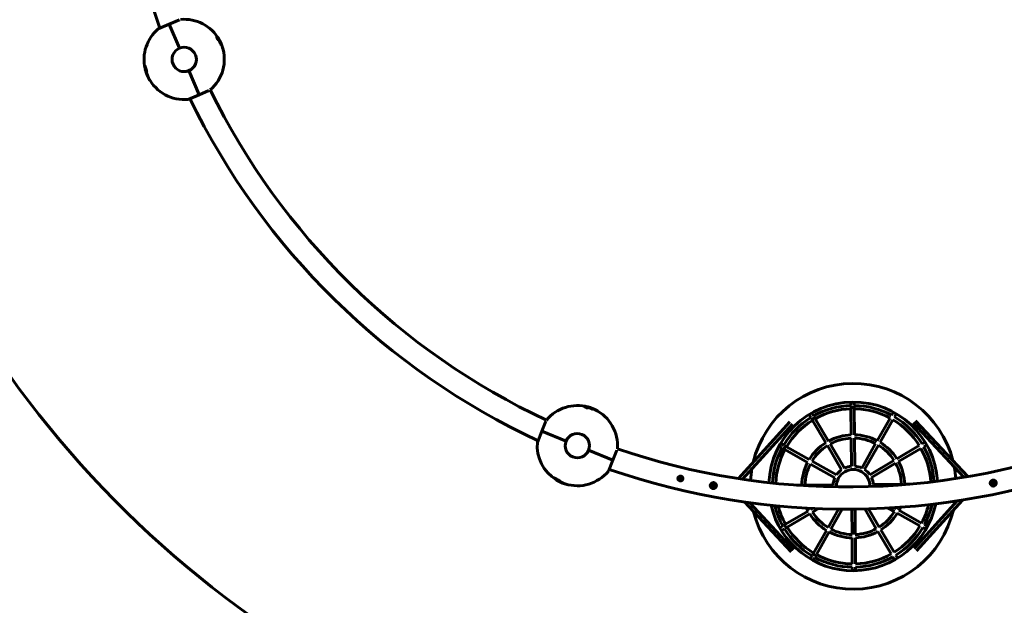
# Model space of a CAD drawing. Units: millimetres. Extents: x -7075 to 7075, y -7075 to 7075.
# Drawn here: x -4021 to 764, y -4021 to -1174 of the extents above; entities that cross this region are included whole.
import ezdxf

# ---------------------------------------------------------------- set-up
doc = ezdxf.new("R2010")
doc.units = ezdxf.units.MM
doc.linetypes.add('K5LT_BASIC', pattern=[0])

msp = doc.modelspace()

# ---------------------------------------------------------------- linework, layer by layer
at = {"color": 150, "linetype": 'K5LT_BASIC', "lineweight": 60, "true_color": 0x0080ff}
for p, q in [((-3294.5, -1196.2), (-3347.9, -1218.8)), ((-3245.4, -1175.3), (-3294.5, -1196.2)), ((-3244.8, -1313.2), (-3294.5, -1196.2)), ((-3294.5, -1196.2), (-3244.8, -1313.2)), ((-3063.7, -1258.2), (-3064.2, -1258.3)), ((-3063, -1256), (-3063.5, -1256.2)), ((-3062.4, -1261.1), (-3062.9, -1261.4)), ((-3060.3, -1265.9), (-3060.8, -1266.1)), ((-3060.2, -1267.5), (-3060.7, -1267.7)), ((-3060.3, -1259.1), (-3060.4, -1259.1)), ((-3058.7, -1265.1), (-3059.2, -1265.3)), ((-3054, -1274.3), (-3054.5, -1274.5)), ((-3051.6, -1271.8), (-3052.1, -1272)), ((-3050.6, -1274.7), (-3050.8, -1274.8)), ((-3048.9, -1276.5), (-3049.4, -1276.7)), ((-3046.9, -1280.2), (-3047.4, -1280.4)), ((-3044.7, -1291.4), (-3045.2, -1291.7)), ((-3044, -1286.3), (-3044, -1286.3)), ((-3042.1, -1295.7), (-3042.6, -1295.9)), ((-3040.8, -1293.8), (-3041.2, -1294)), ((-3036.7, -1304.7), (-3037.1, -1304.9)), ((-3036.7, -1304.7), (-3036.7, -1304.7)), ((-3034, -1313.7), (-3034.3, -1313.9)), ((-3033.6, -1315.4), (-3033.9, -1315.5)), ((-3412.6, -1398.6), (-3412.1, -1398.4)), ((-3412, -1412.5), (-3411.6, -1412.3)), ((-3411.4, -1405.5), (-3410.9, -1405.3)), ((-3411.2, -1407.5), (-3410.8, -1407.3)), ((-3410.2, -1405.5), (-3409.7, -1405.3)), ((-3408.9, -1408.5), (-3408.4, -1408.3)), ((-3408.7, -1413.9), (-3408.2, -1413.7)), ((-3407.1, -1427), (-3406.7, -1426.7)), ((-3405.6, -1420.1), (-3405.2, -1419.9)), ((-3405.3, -1423.6), (-3404.8, -1423.4)), ((-3405.3, -1424), (-3404.8, -1423.8)), ((-3404.6, -1429.3), (-3404.1, -1429.2)), ((-3149, -1538.9), (-3198.7, -1421.9)), ((-3198.7, -1421.9), (-3149, -1538.9)), ((-3403.5, -1439.5), (-3403.5, -1439.5)), ((-3403, -1437.8), (-3402.6, -1437.6)), ((-3402.3, -1442.4), (-3402.3, -1442.4)), ((-3401.7, -1444), (-3401.6, -1444)), ((-3401.7, -1444), (-3401.7, -1444)), ((-3400.9, -1444), (-3400.5, -1443.8)), ((-3400.7, -1446.2), (-3400.6, -1446.1)), ((-3398.5, -1450.6), (-3398, -1450.5)), ((-3395.3, -1457.7), (-3394.8, -1457.5)), ((-3394.9, -1458.3), (-3394.5, -1458.1)), ((-3393.5, -1461), (-3393, -1460.8)), ((-3389.2, -1468), (-3388.9, -1468)), ((-3149, -1538.9), (-3101.8, -1518.9)), ((-3202.4, -1561.6), (-3149, -1538.9)), ((-1277.7, -3054), (-1278, -3054.4)), ((-1276.7, -3056), (-1276.9, -3056.5)), ((-1273.7, -3057.2), (-1273.9, -3057.7)), ((-1273.7, -3054.3), (-1273.7, -3054.4)), ((-1268.8, -3059.1), (-1269, -3059.6)), ((-1268.3, -3057.4), (-1268.5, -3057.8)), ((-1267.7, -3060.2), (-1267.9, -3060.7)), ((-1258.5, -3057.1), (-1258.8, -3057.6)), ((-1258.5, -3060.6), (-1258.6, -3061)), ((-1255.8, -3058.5), (-1255.8, -3058.6)), ((-1253.3, -3058.6), (-1253.5, -3059)), ((-1249.3, -3059.7), (-1249.5, -3060.2)), ((-1242.9, -3061.9), (-1242.9, -3062)), ((18.4, -3050), (18.2, -3033)), ((34.4, -3049.9), (34.2, -3032.9)), ((-1239.8, -3066.1), (-1239.9, -3066.6)), ((-1235.3, -3065), (-1235.5, -3065.5)), ((-1234.9, -3067.3), (-1235.1, -3067.8)), ((-1224.7, -3069.8), (-1224.9, -3070.3)), ((-1224.7, -3069.8), (-1224.7, -3069.8)), ((-1216.4, -3074.3), (-1216.5, -3074.6)), ((-1215, -3075.2), (-1215.1, -3075.4)), ((-176.5, -3108.4), (-185.1, -3093.7)), ((-162.7, -3100.2), (-171.4, -3085.6)), ((19.6, -3192.6), (18.5, -3066)), ((35.6, -3192.4), (34.5, -3065.9)), ((216.3, -3097), (224.7, -3082.2)), ((230.2, -3104.8), (238.6, -3090)), ((-1463.8, -3126), (-1483.7, -3175.4)), ((-278.1, -3129.2), (-527.9, -3405.3)), ((-266.2, -3139.9), (-508.9, -3408.2)), ((-104.2, -3231.2), (-168.4, -3122.2)), ((-90.4, -3223.1), (-154.6, -3114)), ((146.1, -3221), (208.4, -3110.9)), ((160, -3228.9), (222.4, -3118.8)), ((320.4, -3134.8), (567.8, -3398.9)), ((332.1, -3123.9), (586.7, -3395.7)), ((-1483.7, -3175.4), (-1505.5, -3229.2)), ((-1365.8, -3223), (-1483.7, -3175.4)), ((-1483.7, -3175.4), (-1365.8, -3223)), ((-316.1, -3256.3), (-330.9, -3248)), ((-308.3, -3242.4), (-323.1, -3234)), ((-184.2, -3312.6), (-294.3, -3250.3)), ((-26.8, -3362.6), (-96.1, -3245)), ((-13, -3354.5), (-82.3, -3236.9)), ((20.9, -3345.1), (19.7, -3208.6)), ((36.9, -3344.9), (35.7, -3208.4)), ((71, -3353.8), (138.2, -3235)), ((84.9, -3361.6), (152.2, -3242.8)), ((241.4, -3308.9), (350.5, -3244.7)), ((364.3, -3236.6), (378.9, -3228)), ((372.4, -3250.4), (387, -3241.7)), ((-1138.5, -3314.9), (-1256.4, -3267.2)), ((-1256.4, -3267.2), (-1138.5, -3314.9)), ((-1138.5, -3314.9), (-1119.3, -3267.3)), ((-192.1, -3326.5), (-302.2, -3264.2)), ((249.6, -3322.7), (358.6, -3258.5)), ((-1160.2, -3368.7), (-1138.5, -3314.9)), ((-59.4, -3401.6), (-178.1, -3334.4)), ((-51.5, -3387.7), (-170.3, -3320.5)), ((110, -3386.3), (227.7, -3317)), ((118.2, -3400.1), (235.8, -3330.8)), ((-821.1, -3402.7), (-813.8, -3394.5)), ((-813.8, -3394.5), (-803, -3396.7)), ((-803, -3396.7), (-799.6, -3407.1)), ((-1424.1, -3402), (-1423.9, -3401.5)), ((-1418.4, -3406), (-1418.2, -3405.6)), ((-1417.5, -3405.2), (-1417.4, -3404.7)), ((-1416.8, -3407.4), (-1416.6, -3406.9)), ((-1414.5, -3406.4), (-1414.3, -3405.9)), ((-1413.9, -3411.5), (-1413.7, -3411)), ((-1410.5, -3410.1), (-1410.3, -3409.6)), ((-1404, -3412.3), (-1403.8, -3411.8)), ((-1401.3, -3414.6), (-1401.1, -3414.1)), ((-1401, -3414.8), (-1400.8, -3414.4)), ((-1400.1, -3418.2), (-1400, -3417.7)), ((-1396.7, -3418.1), (-1396.5, -3417.6)), ((-1389.6, -3423), (-1389.4, -3422.5)), ((-1388.8, -3424.5), (-1388.7, -3424.5)), ((-1385.9, -3425.7), (-1385.9, -3425.7)), ((-1384.3, -3426.4), (-1384.3, -3426.3)), ((-1384.3, -3426.4), (-1384.3, -3426.4)), ((-1383.8, -3425.9), (-1383.6, -3425.4)), ((-1382, -3427.2), (-1382, -3427.2)), ((-1377.4, -3428.8), (-1377.1, -3428.4)), ((-1370.1, -3431.5), (-1369.9, -3431.1)), ((-1369.4, -3431.7), (-1369.2, -3431.3)), ((-1366.5, -3432.6), (-1366.3, -3432.2)), ((-1358.4, -3434.6), (-1358.3, -3434.3)), ((-817.6, -3413.1), (-821.1, -3402.7)), ((-806.9, -3415.3), (-817.6, -3413.1)), ((-799.6, -3407.1), (-806.9, -3415.3)), ((-663.2, -3443.4), (-660.3, -3429.8)), ((-652.9, -3452.7), (-663.2, -3443.4)), ((-660.3, -3429.8), (-647.1, -3425.6)), ((-647.1, -3425.6), (-636.8, -3434.8)), ((-636.8, -3434.8), (-639.7, -3448.4)), ((-220.7, -3437), (-245.4, -3437.3)), ((-68.2, -3435.7), (-204.7, -3436.9)), ((127.6, -3434), (264.1, -3432.8)), ((280.1, -3432.7), (304.8, -3432.5)), ((697.1, -3422.1), (708, -3413.5)), ((699, -3435.8), (697.1, -3422.1)), ((711.9, -3441), (699, -3435.8)), ((708, -3413.5), (720.9, -3418.7)), ((722.8, -3432.4), (711.9, -3441)), ((720.9, -3418.7), (722.8, -3432.4)), ((-639.7, -3448.4), (-652.9, -3452.7)), ((-272.6, -3761.8), (-499.2, -3518.8)), ((-260.9, -3750.9), (-474.1, -3522.2)), ((325.7, -3745.8), (534.9, -3513.5)), ((337.6, -3756.5), (560, -3509.6)), ((-190, -3563), (-299.1, -3627.3)), ((-181.9, -3576.8), (-290.9, -3641)), ((-167.9, -3550), (-176.2, -3554.9)), ((-138.6, -3551.3), (-168.1, -3568.7)), ((-42.2, -3553.7), (-92.6, -3642.9)), ((-23.9, -3553.9), (-78.7, -3650.8)), ((22.7, -3553.9), (23.8, -3677.3)), ((38.7, -3553.8), (39.8, -3677.2)), ((85.3, -3553), (141.8, -3648.9)), ((103.6, -3552.5), (155.6, -3640.8)), ((200, -3548.4), (229.8, -3565.3)), ((229.3, -3546.6), (237.7, -3551.3)), ((243.7, -3573.1), (353.9, -3635.5)), ((251.6, -3559.2), (361.7, -3621.5)), ((-312.9, -3635.4), (-327.5, -3644)), ((375.7, -3629.4), (390.5, -3637.8)), ((-304.7, -3649.2), (-319.4, -3657.8)), ((-100.5, -3656.8), (-162.8, -3767)), ((-86.6, -3664.7), (-148.9, -3774.8)), ((149.9, -3662.7), (214.1, -3771.7)), ((163.7, -3654.5), (227.9, -3763.6)), ((367.8, -3643.3), (382.6, -3651.7)), ((23.9, -3693.3), (25, -3819.8)), ((39.9, -3693.2), (41, -3819.7)), ((236.1, -3777.4), (244.7, -3792)), ((-170.7, -3780.9), (-179.1, -3795.7)), ((-156.8, -3788.8), (-165.2, -3803.6)), ((222.3, -3785.5), (230.9, -3800.1)), ((25.2, -3835.8), (25.3, -3852.8)), ((41.2, -3835.7), (41.3, -3852.7))]:
    msp.add_line(p, q, dxfattribs=at)
for centre, radius in [((-810.3, -3404.9), 12), ((-810.3, -3404.9), 9.03), ((-810.3, -3404.9), 6), ((-650, -3439.1), 15), ((-650, -3439.1), 11.4), ((-650, -3439.1), 8), ((709.9, -3427.2), 15), ((709.9, -3427.2), 11.4), ((709.9, -3427.2), 8)]:
    msp.add_circle(centre, radius, dxfattribs=at)
for centre, radius, start, end in [((0, 0), 3554, 161.0028, 199.9972), ((-3221.8, -1367.6), 195, 29.3881, 95.3835), ((-3221.8, -1367.6), 195, 130.3037, 193.2608), ((-3221.8, -1367.6), 195.5, 24.9365, 27.9258), ((-3221.8, -1367.6), 195, 22.1725, 23.3918), ((-3221.8, -1367.6), 59, 23, 203), ((-3221.8, -1367.6), 195, 310.6165, 18.744), ((-3221.8, -1367.6), 195.5, 18.7626, 20.006), ((0, 0), 5000, 196.0923, 254.8985), ((-3221.8, -1367.6), 59, 203, 23), ((-3221.8, -1367.6), 195.5, 193.5627, 197.8703), ((-3221.8, -1367.6), 195.5, 203.019, 204.2716), ((-3221.8, -1367.6), 195.5, 206.1285, 207.4329), ((-3221.8, -1367.6), 195, 207.4521, 275.6963), ((0, 0), 3446, 206.0917, 244.9083), ((0, 0), 3554, 206.0028, 244.9972), ((29.8, -3442.9), 500, 14.4661, 166.5248), ((-1311.1, -3245.1), 195, 74.3881, 140.3835), ((-1311.1, -3245.1), 195.5, 69.9365, 72.9258), ((29.8, -3442.9), 410, 3.4888, 177.502), ((29.8, -3442.9), 393, 91.6618, 119.329), ((29.8, -3442.9), 393, 61.6618, 89.329), ((-1311.1, -3245.1), 195, 67.1725, 68.3918), ((-1311.1, -3245.1), 195.5, 63.7626, 65.006), ((-1311.1, -3245.1), 195, 355.6165, 63.744), ((29.8, -3442.9), 393, 121.6618, 149.329), ((29.8, -3442.9), 377, 91.7113, 119.2795), ((29.8, -3442.9), 377, 61.7113, 89.2795), ((29.8, -3442.9), 393, 31.6618, 59.329), ((29.8, -3442.9), 377, 121.7113, 149.2795), ((29.8, -3442.9), 377, 31.7113, 59.2795), ((-1311.1, -3245.1), 59, 68, 248), ((-1311.1, -3245.1), 59, 248, 68), ((29.8, -3442.9), 250.5, 92.3255, 118.6653), ((29.8, -3442.9), 250.5, 62.3255, 88.6653), ((-1311.1, -3245.1), 195, 175.3037, 238.2608), ((0, 0), 3446, 251.0917, 289.9083), ((29.8, -3442.9), 250.5, 122.3255, 148.6653), ((29.8, -3442.9), 234.5, 122.4504, 148.5404), ((29.8, -3442.9), 234.5, 92.4504, 118.5404), ((29.8, -3442.9), 234.5, 62.4504, 88.5404), ((29.8, -3442.9), 234.5, 32.4504, 58.5404), ((29.8, -3442.9), 250.5, 32.3255, 58.6653), ((29.8, -3442.9), 393, 3.329, 29.329), ((29.8, -3442.9), 393, 151.6618, 177.6618), ((29.8, -3442.9), 377, 151.7113, 177.8137), ((29.8, -3442.9), 377, 3.1771, 29.2795), ((0, 0), 3554, 251.0028, 289.9972), ((29.8, -3442.9), 250.5, 152.3255, 178.6653), ((29.8, -3442.9), 234.5, 152.4504, 178.5404), ((29.8, -3442.9), 98.2, 95.1683, 115.8225), ((29.8, -3442.9), 98.2, 65.1683, 85.8225), ((29.8, -3442.9), 234.5, 2.4504, 28.5404), ((29.8, -3442.9), 250.5, 2.3255, 28.6653), ((29.8, -3442.9), 500, 4.3146, 10.85), ((-1311.1, -3245.1), 195, 252.4521, 320.6963), ((29.8, -3442.9), 500, 170.1408, 176.6762), ((29.8, -3442.9), 81.8, 359.0737, 180.4954), ((29.8, -3442.9), 98.2, 125.1683, 145.8225), ((29.8, -3442.9), 98.2, 35.1683, 55.8225), ((-1311.1, -3245.1), 195.5, 238.5627, 242.8703), ((-1311.1, -3245.1), 195.5, 248.019, 249.2716), ((-1311.1, -3245.1), 195.5, 251.1285, 252.4329), ((29.8, -3442.9), 98.2, 155.1683, 175.8225), ((29.8, -3442.9), 81.8, 180.4954, 181.9172), ((29.8, -3442.9), 98.2, 5.1683, 25.8225), ((29.8, -3442.9), 500, 189.2943, 190.6974), ((29.8, -3442.9), 410, 192.9435, 348.0473), ((29.8, -3442.9), 393, 193.788, 209.329), ((29.8, -3442.9), 377, 194.6434, 209.2795), ((29.8, -3442.9), 377, 331.7113, 346.3474), ((29.8, -3442.9), 393, 331.6618, 347.2028), ((29.8, -3442.9), 500, 350.2934, 351.6965), ((29.8, -3442.9), 500, 194.3112, 346.6796), ((29.8, -3442.9), 250.5, 204.9441, 208.6653), ((29.8, -3442.9), 250.5, 212.3255, 238.6653), ((29.8, -3442.9), 234.5, 207.0419, 208.5404), ((29.8, -3442.9), 234.5, 212.4504, 238.5404), ((29.8, -3442.9), 234.5, 302.4504, 328.5404), ((29.8, -3442.9), 250.5, 302.3255, 328.6653), ((29.8, -3442.9), 234.5, 332.4504, 333.949), ((29.8, -3442.9), 250.5, 332.3255, 336.0467), ((29.8, -3442.9), 377, 301.7113, 329.2795), ((29.8, -3442.9), 393, 211.6618, 239.329), ((29.8, -3442.9), 377, 211.7113, 239.2795), ((29.8, -3442.9), 250.5, 242.3255, 268.6653), ((29.8, -3442.9), 234.5, 242.4504, 268.5404), ((29.8, -3442.9), 234.5, 272.4504, 298.5404), ((29.8, -3442.9), 250.5, 272.3255, 298.6653), ((29.8, -3442.9), 393, 301.6618, 329.329), ((29.8, -3442.9), 377, 241.7113, 269.2795), ((29.8, -3442.9), 377, 271.7113, 299.2795), ((29.8, -3442.9), 393, 241.6618, 269.329), ((29.8, -3442.9), 393, 271.6618, 299.329)]:
    msp.add_arc(centre, radius, start, end, dxfattribs=at)
for centre, major_axis, ratio, start_param, end_param in [((-3236, -1325.7), (174.9, 59.4), 0.706138, 0.040616, 0.06583), ((-3224.6, -1359.3), (184.7, 62.8), 0.706138, 0.286756, 0.325219), ((-3236, -1325.7), (175.4, 59.6), 0.706138, 0.040798, 0.065642), ((-3234.3, -1330.5), (177.1, 60.1), 0.706138, 0.077304, 0.117413), ((-3226.8, -1352.8), (183.9, 62.5), 0.706138, 0.262748, 0.287918), ((-3234.3, -1330.5), (177.6, 60.3), 0.706138, 0.064955, 0.117085), ((-3217.9, -1375.1), (173, 89.1), 0.706138, 0.182911, 0.221479), ((-3217.9, -1375.1), (173.5, 89.3), 0.706138, 0.182152, 0.220611), ((-3214.7, -1381.3), (172.3, 88.7), 0.706138, 0.158559, 0.22498), ((-3231.7, -1348.3), (171.7, 88.4), 0.706138, 6.169545, 6.293532), ((-3225.4, -1353.5), (185.1, 47.6), 0.936184, 0.084341, 0.285167), ((-3226.8, -1352.8), (183.9, 62.5), 0.706138, 0.220934, 0.259507), ((-3214.7, -1381.3), (172.7, 88.9), 0.706138, 0.158145, 0.2241), ((-3234.3, -1330.5), (177.1, 60.1), 0.706138, 0.023188, 0.041286), ((-3222.4, -1365.8), (185.1, 62.9), 0.706138, 0.286337, 0.30106), ((-3234.3, -1330.5), (177.6, 60.3), 0.706138, 0.013246, 0.041462), ((-3225.4, -1353.5), (184.6, 47.5), 0.936184, 0.084101, 0.256708), ((-3224.4, -1363.2), (166.1, 102), 0.936184, 6.120156, 6.269165), ((-3220.3, -1370.4), (173.3, 89.2), 0.706138, 0.006525, 0.036664), ((-3220.3, -1370.4), (173.8, 89.5), 0.706138, 0.006165, 0.036443), ((-3229, -1347.3), (182.2, 65.6), 0.351292, 6.219955, 6.305089), ((-3229, -1347.3), (182.7, 65.8), 0.351292, 6.19137, 6.305293), ((-3211.2, -1388.2), (170.9, 88), 0.706138, 0.035906, 0.072619), ((-3211.2, -1388.2), (171.4, 88.2), 0.706138, 0.035762, 0.072198), ((-3220.1, -1371), (175.4, 86.3), 0.351292, 6.121755, 6.275403), ((-3222.9, -1364.3), (185.1, 62.9), 0.706138, 0.03679, 0.059249), ((-3219.1, -1375.5), (184.8, 62.8), 0.706138, 6.275581, 6.323948), ((-3214.7, -1381.3), (172.7, 88.9), 0.706138, -0.170304, -0.165732), ((-3228.8, -1353.8), (-172.7, -88.9), 0.706138, -0.328676, -0.262722), ((-3228.7, -1347.1), (-182.8, -62.1), 0.706138, 6.274122, 6.398108), ((-3238.8, -1332.9), (-171.5, -84.4), 0.347592, 6.208061, 6.408887), ((-3232.4, -1347), (-171.4, -88.2), 0.706138, -0.176775, -0.170163), ((-3238.8, -1332.9), (-171, -84.1), 0.347592, 6.207821, 6.392164), ((-3221.2, -1369.3), (-185.1, -62.9), 0.706138, -0.196484, -0.181761), ((-3239.7, -1332.8), (-166.7, -85.8), 0.706138, 6.191855, 6.220071), ((-3221.2, -1369.3), (-184.6, -62.7), 0.706138, -0.197132, -0.182516), ((-3239.7, -1332.8), (-166.3, -85.6), 0.706138, -0.091293, -0.075359), ((-3225.6, -1360), (-173.5, -89.3), 0.706138, -0.325187, -0.286728), ((-3242, -1328.3), (-164.7, -84.8), 0.706138, 6.219407, 6.244251), ((-3226, -1360.6), (-165.6, -101.4), 0.934802, 6.033327, 6.147251), ((-3226.4, -1354.7), (-183.4, -66), 0.347592, 6.279621, 6.42863), ((-3242, -1328.3), (-164.3, -84.6), 0.706138, 6.219225, 6.244438), ((-3219, -1375.8), (-184.7, -62.8), 0.706138, -0.220643, -0.182179), ((-3239.7, -1332.8), (-166.7, -85.8), 0.706138, 6.243564, 6.295694), ((-3219, -1375.8), (-184.3, -62.6), 0.706138, -0.221511, -0.182938), ((-3226, -1360.6), (-165.2, -101.1), 0.934802, 6.055239, 6.116526), ((-3239.7, -1332.8), (-166.3, -85.6), 0.706138, 6.243746, 6.296022), ((-3221.4, -1369), (-189.2, -49), 0.934802, 0.054561, 0.190725), ((-3216.7, -1382.3), (-183.9, -62.5), 0.706138, -0.183341, -0.158171), ((-3216.7, -1382.3), (-183.9, -62.5), 0.706138, -0.15493, -0.116357), ((-3216.7, -1382.3), (-183.5, -62.3), 0.706138, -0.184111, -0.158586), ((-3238.8, -1332.9), (-171, -84.1), 0.347592, 0.120115, 0.12632), ((-3216.7, -1382.3), (-183.5, -62.3), 0.706138, -0.155701, -0.11671), ((-3223.2, -1364.7), (-173.8, -89.5), 0.706138, -0.14102, -0.110742), ((-3220.7, -1370.8), (-185.1, -62.9), 0.706138, 0.045327, 0.067787), ((-3216.7, -1382.3), (-183.9, -62.5), 0.706138, 6.276903, 6.328297), ((-3216.7, -1382.3), (-183.5, -62.3), 0.706138, 6.27675, 6.32849), ((-3220.3, -1370.5), (-173.8, -89.5), 0.706138, 6.270093, 6.291781), ((-3216.7, -1382.3), (-183.9, -62.5), 0.706138, 0.128607, 0.188286), ((-1346.2, -3227.9), (82.7, 167.7), 0.706138, 0.077304, 0.117413), ((-1325.1, -3238.2), (85.9, 174.2), 0.706138, 0.262748, 0.287918), ((-1346.2, -3227.9), (82.9, 168.2), 0.706138, 0.064955, 0.117085), ((-1350.7, -3225.6), (81.7, 165.7), 0.706138, 0.040616, 0.06583), ((-1319, -3241.3), (86.3, 175), 0.706138, 0.286756, 0.325219), ((-1350.7, -3225.6), (81.9, 166.2), 0.706138, 0.040798, 0.065642), ((-1331.7, -3238.5), (58.9, 183.9), 0.706138, 6.169545, 6.293532), ((-1303, -3247.7), (59.4, 185.4), 0.706138, 0.182911, 0.221479), ((-1323.6, -3237.8), (97.2, 164.6), 0.936184, 0.084341, 0.285167), ((-1325.1, -3238.2), (85.9, 174.2), 0.706138, 0.220934, 0.259507), ((-1303, -3247.7), (59.5, 185.8), 0.706138, 0.182152, 0.220611), ((-1323.6, -3237.8), (96.9, 164.1), 0.936184, 0.084101, 0.256708), ((-1346.2, -3227.9), (82.7, 167.7), 0.706138, 0.023188, 0.041286), ((-1316.1, -3244), (45.3, 189.6), 0.936184, 6.120156, 6.269165), ((-1346.2, -3227.9), (82.9, 168.2), 0.706138, 0.013246, 0.041462), ((-1296.4, -3249.9), (59.1, 184.5), 0.706138, 0.158559, 0.22498), ((-1296.4, -3249.9), (59.3, 185), 0.706138, 0.158145, 0.2241), ((-1312.8, -3244.3), (86.4, 175.3), 0.706138, 0.286337, 0.30106), ((-1308.1, -3246.1), (59.5, 185.7), 0.706138, 0.006525, 0.036664), ((-1308.1, -3246.1), (59.6, 186.1), 0.706138, 0.006165, 0.036443), ((-1330.6, -3236), (82.5, 175.2), 0.351292, 6.219955, 6.305089), ((-1330.6, -3236), (82.7, 175.7), 0.351292, 6.19137, 6.305293), ((-1307.5, -3246.4), (63, 185), 0.351292, 6.121755, 6.275403), ((-1289.1, -3252.2), (58.6, 183.1), 0.706138, 0.035906, 0.072619), ((-1289.1, -3252.2), (58.8, 183.6), 0.706138, 0.035762, 0.072198), ((-1314.2, -3243.6), (86.4, 175.3), 0.706138, 0.03679, 0.059249), ((-1303.6, -3248.8), (86.3, 175), 0.706138, 6.275581, 6.323948), ((-1296.4, -3249.9), (59.3, 185), 0.706138, -0.170304, -0.165732), ((-1325.8, -3240.4), (-59.3, -185), 0.706138, -0.328676, -0.262722), ((-1309.4, -3246), (-86.4, -175.3), 0.706138, -0.196484, -0.181761), ((-1309.4, -3246), (-86.2, -174.9), 0.706138, -0.197132, -0.182516), ((-1319.2, -3242.6), (-59.5, -185.8), 0.706138, -0.325187, -0.286728), ((-1353.2, -3231.7), (-56.5, -176.5), 0.706138, 6.219407, 6.244251), ((-1353.2, -3231.7), (-56.4, -175.9), 0.706138, 6.219225, 6.244438), ((-1330.5, -3235.6), (-85.4, -173.2), 0.706138, 6.274122, 6.398108), ((-1348.4, -3233.2), (-57.2, -178.6), 0.706138, 6.191855, 6.220071), ((-1348.4, -3233.2), (-57.1, -178.1), 0.706138, -0.091293, -0.075359), ((-1303.3, -3249), (-86.3, -175), 0.706138, -0.220643, -0.182179), ((-1303.3, -3249), (-86, -174.6), 0.706138, -0.221511, -0.182938), ((-1347.7, -3232.7), (-61.6, -180.9), 0.347592, 6.208061, 6.408887), ((-1333.2, -3238.1), (-58.8, -183.6), 0.706138, -0.176775, -0.170163), ((-1347.7, -3232.7), (-61.4, -180.4), 0.347592, 6.207821, 6.392164), ((-1348.4, -3233.2), (-57.2, -178.6), 0.706138, 6.243564, 6.295694), ((-1348.4, -3233.2), (-57.1, -178.1), 0.706138, 6.243746, 6.296022), ((-1319, -3243.2), (-45.4, -188.8), 0.934802, 6.033327, 6.147251), ((-1323.5, -3239.3), (-83, -176.4), 0.347592, 6.279621, 6.42863), ((-1297.1, -3252), (-85.9, -174.2), 0.706138, -0.183341, -0.158171), ((-1297.1, -3252), (-85.7, -173.8), 0.706138, -0.184111, -0.158586), ((-1319, -3243.2), (-45.3, -188.3), 0.934802, 6.055239, 6.116526), ((-1347.7, -3232.7), (-61.4, -180.4), 0.347592, 0.120115, 0.12632), ((-1297.1, -3252), (-85.9, -174.2), 0.706138, -0.15493, -0.116357), ((-1297.1, -3252), (-85.7, -173.8), 0.706138, -0.155701, -0.11671), ((-1309.9, -3245.9), (-99.1, -168.5), 0.934802, 0.054561, 0.190725), ((-1314.2, -3244.2), (-59.6, -186.1), 0.706138, -0.14102, -0.110742), ((-1308, -3246.7), (-86.4, -175.3), 0.706138, 0.045327, 0.067787), ((-1297.1, -3252), (-85.9, -174.2), 0.706138, 6.276903, 6.328297), ((-1297.1, -3252), (-85.7, -173.8), 0.706138, 6.27675, 6.32849), ((-1308, -3246.1), (-59.6, -186.1), 0.706138, 6.270093, 6.291781), ((-1297.1, -3252), (-85.9, -174.2), 0.706138, 0.128607, 0.188286)]:
    msp.add_ellipse(centre, major_axis=major_axis, ratio=ratio, start_param=start_param, end_param=end_param, dxfattribs=at)
for points, knots in [([(-3060.8, -1266.1), (-3060.8, -1266.1), (-3060.9, -1266.2), (-3060.9, -1266.2), (-3060.9, -1266.3), (-3060.9, -1266.4), (-3061, -1266.4), (-3061, -1266.6), (-3061, -1266.7), (-3060.9, -1266.9), (-3060.9, -1267.2), (-3060.8, -1267.4), (-3060.7, -1267.6), (-3060.7, -1267.7)], [0, 0, 0, 0, 1.850141, 2.856075, 3.727378, 4.240773, 5.639372, 6.431418, 8.038514, 10.120885, 10.693724, 12.830832, 14, 14, 14, 14]), ([(-3060.3, -1265.9), (-3060.3, -1266), (-3060.4, -1266), (-3060.5, -1266.2), (-3060.5, -1266.3), (-3060.5, -1266.5), (-3060.5, -1266.5), (-3060.4, -1266.7), (-3060.4, -1266.8), (-3060.4, -1267.1), (-3060.3, -1267.3), (-3060.2, -1267.5)], [0.003981953, 0.003981953, 0.003981953, 0.003981953, 0.004889445, 0.004889445, 0.005861218, 0.005861218, 0.006347105, 0.006347105, 0.006832992, 0.006832992, 0.007804765, 0.007804765, 0.007804765, 0.007804765]), ([(-3058.8, -1267), (-3058.9, -1266.8), (-3059.1, -1266.6), (-3059.4, -1266.4), (-3059.5, -1266.2), (-3059.8, -1266.1), (-3059.9, -1266), (-3060.1, -1265.9), (-3060.2, -1265.9), (-3060.3, -1265.9), (-3060.3, -1265.9), (-3060.3, -1265.9)], [0.000030578, 0.000030578, 0.000030578, 0.000030578, 0.001002352, 0.001002352, 0.001974125, 0.001974125, 0.002945898, 0.002945898, 0.003917672, 0.003917672, 0.003981953, 0.003981953, 0.003981953, 0.003981953]), ([(-3052.1, -1272), (-3052.1, -1272), (-3052.2, -1272), (-3052.2, -1272.1), (-3052.1, -1272.1)], [0, 0, 0, 0, 4.12741, 5, 5, 5, 5]), ([(-3051.6, -1271.8), (-3051.7, -1271.8), (-3051.7, -1271.8), (-3051.7, -1271.9), (-3051.6, -1272.1), (-3051.6, -1272.2), (-3051.5, -1272.4), (-3051.5, -1272.6), (-3051.4, -1272.9), (-3051.3, -1273.2), (-3051.1, -1273.7), (-3050.9, -1274.2), (-3050.7, -1274.6), (-3050.6, -1274.7)], [0, 0, 0, 0, 1.514856, 2.959945, 4.003272, 5.343199, 5.987496, 7.559229, 8.191282, 9.84431, 10.915362, 13.01859, 14, 14, 14, 14]), ([(-3051, -1272.5), (-3051.2, -1272.2), (-3051.5, -1271.9), (-3051.6, -1271.8), (-3051.6, -1271.8)], [0, 0, 0, 0, 2.826598, 5, 5, 5, 5]), ([(-3048.9, -1276.3), (-3049.1, -1275.9), (-3049.5, -1275.2), (-3050, -1274.2), (-3050.5, -1273.3), (-3050.9, -1272.8), (-3051, -1272.5)], [0, 0, 0, 0, 1.839037, 3.229915, 4.761532, 7, 7, 7, 7]), ([(-3050.8, -1274.8), (-3050.7, -1274.8), (-3050.6, -1274.9), (-3050.5, -1275.1), (-3050.2, -1275.5), (-3049.9, -1275.9), (-3049.6, -1276.4), (-3049.5, -1276.6), (-3049.4, -1276.7)], [0, 0, 0, 0, 1.365722, 2.877057, 4.39886, 6.76857, 8.089871, 9, 9, 9, 9]), ([(-3050.6, -1274.5), (-3050.5, -1274.4), (-3050.4, -1274.5), (-3050.1, -1274.8), (-3049.7, -1275.4), (-3049.3, -1275.9), (-3049, -1276.4), (-3048.9, -1276.5)], [0, 0, 0, 0, 1.988792, 3.888045, 5.208819, 7.347382, 8, 8, 8, 8]), ([(-3050.6, -1274.7), (-3050.6, -1274.6), (-3050.6, -1274.5), (-3050.6, -1274.5), (-3050.6, -1274.5)], [0, 0, 0, 0, 3.029624, 5, 5, 5, 5]), ([(-3044, -1286.3), (-3043.9, -1286.5), (-3043.7, -1286.8), (-3043.5, -1287.3), (-3043.3, -1287.7), (-3043.2, -1288.1), (-3042.9, -1288.7), (-3042.6, -1289.3), (-3042.3, -1290.1), (-3042, -1290.6), (-3041.8, -1291.2), (-3041.6, -1291.6), (-3041.4, -1292.2), (-3041.1, -1292.8), (-3040.9, -1293.4), (-3040.7, -1293.9), (-3040.4, -1294.6), (-3040.2, -1295), (-3040.1, -1295.3)], [0, 0, 0, 0, 1.702073, 2.982789, 3.408587, 4.689887, 5.115456, 7.243273, 8.51283, 9.830879, 10.310498, 11.6067, 12.443286, 13.849049, 14.708367, 16.144443, 16.971203, 19, 19, 19, 19]), ([(-3042.8, -1290.1), (-3042.8, -1290.1), (-3042.8, -1290.2), (-3042.7, -1290.4), (-3042.6, -1290.6), (-3042.3, -1291.2), (-3042.2, -1291.6), (-3041.9, -1292.2), (-3041.8, -1292.4), (-3041.6, -1292.8), (-3041.6, -1293.1), (-3041.4, -1293.5), (-3041.3, -1293.7), (-3041.2, -1294)], [0.004706692, 0.004706692, 0.004706692, 0.004706692, 0.004727344, 0.004727344, 0.00540204, 0.00540204, 0.006751432, 0.006751432, 0.007426128, 0.007426128, 0.008100823, 0.008100823, 0.008897293, 0.008897293, 0.008897293, 0.008897293]), ([(-3041.2, -1294), (-3041.1, -1294.2), (-3040.9, -1294.8), (-3040.6, -1295.6), (-3040.3, -1296.6), (-3039.9, -1297.5), (-3039.6, -1298.4), (-3039.3, -1299.2), (-3039, -1300), (-3038.7, -1300.8), (-3038.4, -1301.5), (-3038.1, -1302.2), (-3037.9, -1302.9), (-3037.7, -1303.4), (-3037.5, -1303.9), (-3037.4, -1304.2), (-3037.2, -1304.6), (-3037.1, -1304.8), (-3037.1, -1304.9), (-3037.1, -1304.9), (-3037.1, -1304.9)], [0, 0, 0, 0, 1.439718, 2.988878, 4.093422, 5.681449, 6.894185, 7.948117, 9.083499, 10.221052, 11.359341, 12.497033, 13.632383, 14.766, 15.899471, 16.807423, 17.907842, 19.246598, 20.62259, 21, 21, 21, 21]), ([(-3040.8, -1293.8), (-3040.7, -1294), (-3040.5, -1294.5), (-3040.2, -1295.4), (-3039.8, -1296.4), (-3039.4, -1297.5), (-3038.9, -1298.7), (-3038.4, -1300), (-3038, -1301), (-3037.8, -1301.7), (-3037.6, -1302.1), (-3037.4, -1302.6), (-3037.2, -1303.1), (-3037.1, -1303.6), (-3036.9, -1304), (-3036.8, -1304.3), (-3036.7, -1304.6), (-3036.7, -1304.7), (-3036.7, -1304.7), (-3036.7, -1304.7)], [0, 0, 0, 0, 1.256376, 2.570456, 3.966297, 5.705146, 7.004619, 9.106818, 10.800059, 11.573983, 12.231996, 12.892173, 13.965172, 15.146714, 16.118352, 17.335938, 18.332723, 19.578003, 20, 20, 20, 20]), ([(-3040.1, -1295.3), (-3040, -1295.7), (-3039.6, -1296.6), (-3039.2, -1297.6), (-3039, -1298.2)], [0, 0, 0, 0, 2.070617, 5, 5, 5, 5]), ([(-3038.1, -1300.7), (-3038.1, -1300.7), (-3038.1, -1300.7), (-3038.1, -1300.6), (-3038.1, -1300.5), (-3038.2, -1300.4), (-3038.2, -1300.2), (-3038.3, -1300), (-3038.4, -1299.8), (-3038.5, -1299.6), (-3038.5, -1299.4), (-3038.6, -1299.1), (-3038.8, -1298.8), (-3038.9, -1298.4), (-3039.1, -1297.9), (-3039.3, -1297.4), (-3039.5, -1297), (-3039.5, -1296.8), (-3039.6, -1296.7)], [0, 0, 0, 0, 1.016863, 2.416, 2.983452, 4.318308, 5.271352, 6.206914, 7.125006, 7.934007, 8.86093, 9.905202, 10.947215, 13.022726, 14.062562, 16.148076, 18.115358, 19, 19, 19, 19]), ([(-3033.8, -1314.3), (-3033.8, -1314.4), (-3033.8, -1314.6), (-3033.7, -1314.8), (-3033.7, -1314.9), (-3033.7, -1315.1), (-3033.6, -1315.2), (-3033.6, -1315.3), (-3033.6, -1315.3), (-3033.6, -1315.4), (-3033.6, -1315.4)], [0, 0, 0, 0, 1.773024, 2.658719, 3.837631, 5.308214, 6.799667, 8.017707, 8.988593, 11, 11, 11, 11]), ([(-3411.4, -1405.5), (-3411.4, -1405.2), (-3411.4, -1405), (-3411.4, -1404.5), (-3411.5, -1404.2), (-3411.5, -1403.6), (-3411.6, -1403.3), (-3411.7, -1402.7), (-3411.7, -1402.3), (-3411.8, -1401.7), (-3411.9, -1401.4), (-3412, -1400.8), (-3412.1, -1400.5), (-3412.2, -1400), (-3412.2, -1399.9), (-3412.3, -1399.6), (-3412.3, -1399.5), (-3412.5, -1399.1), (-3412.5, -1398.8), (-3412.6, -1398.6)], [0.000030578, 0.000030578, 0.000030578, 0.000030578, 0.001002352, 0.001002352, 0.001974125, 0.001974125, 0.002945898, 0.002945898, 0.003917672, 0.003917672, 0.004889445, 0.004889445, 0.005861218, 0.005861218, 0.006347105, 0.006347105, 0.006832992, 0.006832992, 0.007804765, 0.007804765, 0.007804765, 0.007804765]), ([(-3410.9, -1405.3), (-3410.9, -1405.1), (-3410.9, -1404.7), (-3411, -1404.1), (-3411, -1403.5), (-3411.1, -1402.9), (-3411.2, -1402.6), (-3411.2, -1402.1), (-3411.3, -1401.7), (-3411.4, -1401.2), (-3411.5, -1400.8), (-3411.6, -1400.2), (-3411.7, -1399.8), (-3411.8, -1399.3), (-3411.9, -1399), (-3412, -1398.7), (-3412.1, -1398.5), (-3412.1, -1398.4)], [0, 0, 0, 0, 1.962479, 3.607414, 5.227045, 6.508117, 7.450781, 7.855793, 9.595061, 9.971006, 11.706683, 12.218528, 14.112849, 15.388385, 15.822671, 16.996754, 18, 18, 18, 18]), ([(-3403, -1437.8), (-3403.2, -1437.3), (-3403.5, -1436.3), (-3404, -1434.8), (-3404.4, -1433.8), (-3404.7, -1433), (-3404.9, -1432.4), (-3405.2, -1431.7), (-3405.4, -1431.2), (-3405.6, -1430.6), (-3405.8, -1430.1), (-3406.1, -1429.5), (-3406.3, -1428.9), (-3406.7, -1428), (-3406.9, -1427.4), (-3407.1, -1427)], [0, 0, 0, 0, 2.232605, 4.455049, 5.812155, 6.56042, 7.701192, 8.328613, 9.221346, 9.974201, 10.804593, 11.685726, 12.640316, 13.691127, 16, 16, 16, 16]), ([(-3407.1, -1427), (-3406.8, -1427.7), (-3406.5, -1428.6), (-3406.1, -1430.1), (-3405.7, -1431.2), (-3405.2, -1432.8), (-3404.6, -1434.4), (-3404.3, -1435.6), (-3404.2, -1436)], [0, 0, 0, 0, 2.014916, 2.679064, 4.004021, 5.235068, 7.338827, 9, 9, 9, 9]), ([(-3402.6, -1437.6), (-3402.7, -1437.1), (-3403, -1436.2), (-3403.4, -1435.1), (-3403.9, -1433.8), (-3404.3, -1432.7), (-3404.8, -1431.4), (-3405.2, -1430.4), (-3405.5, -1429.4), (-3405.9, -1428.4), (-3406.3, -1427.5), (-3406.5, -1427), (-3406.6, -1426.8)], [0, 0, 0, 0, 1.829903, 3.231154, 3.741096, 5.908379, 7.035282, 8.207263, 9.405343, 10.632378, 12.131412, 13, 13, 13, 13]), ([(-3403.5, -1439.5), (-3403.6, -1439.2), (-3403.8, -1438.9), (-3403.9, -1438.6), (-3403.9, -1438.5)], [0, 0, 0, 0, 3.458951, 5, 5, 5, 5]), ([(-3400.9, -1444), (-3401.1, -1443.6), (-3401.3, -1443), (-3401.6, -1442.1), (-3401.9, -1441), (-3402.4, -1439.5), (-3402.9, -1438.3), (-3403, -1437.8)], [0, 0, 0, 0, 1.76754, 2.454074, 3.691331, 6.272267, 8, 8, 8, 8]), ([(-3400.5, -1443.8), (-3400.6, -1443.5), (-3400.8, -1442.9), (-3401.1, -1442), (-3401.5, -1440.9), (-3402, -1439.3), (-3402.4, -1438.1), (-3402.6, -1437.6)], [0, 0, 0, 0, 1.632448, 2.288646, 3.692619, 6.259528, 8, 8, 8, 8]), ([(-3400.7, -1446.2), (-3400.8, -1446), (-3400.9, -1445.6), (-3401.1, -1445.2), (-3401.3, -1445), (-3401.3, -1444.8), (-3401.4, -1444.6), (-3401.5, -1444.3), (-3401.6, -1444.1), (-3401.7, -1444), (-3401.7, -1444), (-3401.7, -1444)], [0, 0, 0, 0, 1.681431, 3.610695, 4.091861, 5.057704, 5.779684, 7.462234, 9.315186, 10.645595, 12, 12, 12, 12]), ([(-3395.3, -1457.6), (-3395.3, -1457.6), (-3395.4, -1457.5), (-3395.5, -1457.1), (-3395.7, -1456.7), (-3396, -1456.1), (-3396.3, -1455.5), (-3396.7, -1454.8), (-3397, -1453.9), (-3397.5, -1453), (-3397.9, -1452.1), (-3398.4, -1451), (-3399, -1449.8), (-3399.6, -1448.5), (-3400.1, -1447.3), (-3400.5, -1446.5), (-3400.7, -1446.2)], [0, 0, 0, 0, 1.16954, 2.398223, 3.531732, 4.622993, 5.601128, 6.803068, 7.732942, 8.863963, 10.058615, 11.133886, 12.604726, 13.921664, 15.416184, 17, 17, 17, 17]), ([(-3399.9, -1448), (-3399.9, -1448.1), (-3399.9, -1448.1), (-3399.8, -1448.3), (-3399.7, -1448.5), (-3399.6, -1448.7), (-3399.5, -1448.9), (-3399.4, -1449.2), (-3399.2, -1449.6), (-3399, -1450.1), (-3398.6, -1450.8), (-3398.3, -1451.4), (-3398.2, -1451.8), (-3398, -1452.1), (-3397.9, -1452.4), (-3397.8, -1452.7), (-3397.6, -1452.9), (-3397.5, -1453.1), (-3397.5, -1453.2), (-3397.5, -1453.2)], [0, 0, 0, 0, 1.224041, 2.24836, 3.074227, 4.099817, 5.126765, 6.154314, 7.181923, 8.652503, 11.374291, 13.078638, 14.147441, 14.983449, 16.010856, 16.835684, 18.219438, 19.524314, 20, 20, 20, 20]), ([(-3394.8, -1457.5), (-3394.8, -1457.4), (-3394.9, -1457.3), (-3395, -1457), (-3395.2, -1456.6), (-3395.4, -1456.2), (-3395.6, -1455.7), (-3395.9, -1455.1), (-3396.3, -1454.4), (-3396.7, -1453.5), (-3397.2, -1452.5), (-3397.6, -1451.5), (-3398, -1450.8), (-3398.1, -1450.5)], [0, 0, 0, 0, 1.243386, 2.78117, 4.01772, 5.015731, 5.842365, 7.203929, 8.554823, 9.695836, 11.181207, 12.843835, 14, 14, 14, 14]), ([(-3397.5, -1453.2), (-3397.4, -1453.3), (-3397.4, -1453.5), (-3397.3, -1453.6), (-3397.3, -1453.7)], [0, 0, 0, 0, 2.689687, 5, 5, 5, 5]), ([(-1269, -3059.6), (-1269, -3059.6), (-1269, -3059.7), (-1269, -3059.7), (-1269, -3059.8), (-1269, -3059.9), (-1268.9, -3059.9), (-1268.8, -3060), (-1268.7, -3060.1), (-1268.6, -3060.3), (-1268.3, -3060.4), (-1268.1, -3060.5), (-1267.9, -3060.6), (-1267.9, -3060.7)], [0, 0, 0, 0, 1.714765, 2.670218, 3.727378, 4.240773, 5.381779, 6.431418, 7.771316, 10.120885, 10.693724, 13.032232, 14, 14, 14, 14]), ([(-1267, -3058.8), (-1267.2, -3058.8), (-1267.5, -3058.7), (-1267.9, -3058.8), (-1268, -3058.8), (-1268.4, -3058.8), (-1268.5, -3058.9), (-1268.7, -3059), (-1268.7, -3059), (-1268.8, -3059.1), (-1268.8, -3059.1), (-1268.8, -3059.1)], [0.000030578, 0.000030578, 0.000030578, 0.000030578, 0.001002352, 0.001002352, 0.001974125, 0.001974125, 0.002945898, 0.002945898, 0.003917672, 0.003917672, 0.003981953, 0.003981953, 0.003981953, 0.003981953]), ([(-1268.8, -3059.1), (-1268.8, -3059.2), (-1268.8, -3059.2), (-1268.8, -3059.4), (-1268.7, -3059.5), (-1268.6, -3059.6), (-1268.5, -3059.7), (-1268.4, -3059.7), (-1268.3, -3059.8), (-1268.1, -3060), (-1267.9, -3060.1), (-1267.7, -3060.2)], [0.003981953, 0.003981953, 0.003981953, 0.003981953, 0.004889445, 0.004889445, 0.005861218, 0.005861218, 0.006347105, 0.006347105, 0.006832992, 0.006832992, 0.007804765, 0.007804765, 0.007804765, 0.007804765]), ([(-1258.8, -3057.6), (-1258.8, -3057.6), (-1258.8, -3057.6), (-1258.7, -3057.7), (-1258.7, -3057.7)], [0, 0, 0, 0, 3.830765, 5, 5, 5, 5]), ([(-1258.5, -3057.1), (-1258.6, -3057.1), (-1258.5, -3057.2), (-1258.5, -3057.2), (-1258.4, -3057.3), (-1258.2, -3057.4), (-1258.1, -3057.5), (-1257.9, -3057.6), (-1257.6, -3057.7), (-1257.3, -3057.9), (-1256.9, -3058), (-1256.4, -3058.2), (-1256, -3058.4), (-1255.8, -3058.5)], [0, 0, 0, 0, 1.514856, 2.959945, 4.003272, 5.014082, 5.666466, 6.93278, 8.191282, 9.50305, 10.915362, 12.425415, 14, 14, 14, 14]), ([(-1257.6, -3057.2), (-1257.9, -3057.1), (-1258.4, -3057.1), (-1258.5, -3057.1), (-1258.5, -3057.1)], [0, 0, 0, 0, 2.61791, 5, 5, 5, 5]), ([(-1253.4, -3058.4), (-1253.9, -3058.2), (-1254.6, -3058), (-1255.6, -3057.7), (-1256.5, -3057.5), (-1257.2, -3057.3), (-1257.5, -3057.2), (-1257.6, -3057.2)], [0, 0, 0, 0, 2.101757, 3.691331, 5.172803, 7.417182, 8, 8, 8, 8]), ([(-1255.9, -3058.3), (-1255.9, -3058.2), (-1255.8, -3058.2), (-1255.5, -3058.2), (-1255, -3058.2), (-1254.4, -3058.3), (-1253.8, -3058.4), (-1253.4, -3058.6), (-1253.3, -3058.6)], [0, 0, 0, 0, 1.937866, 3.760742, 4.980803, 6.425204, 8.512269, 9, 9, 9, 9]), ([(-1255.8, -3058.5), (-1255.8, -3058.4), (-1255.9, -3058.3), (-1255.9, -3058.3), (-1255.9, -3058.3)], [0, 0, 0, 0, 2.718498, 5, 5, 5, 5]), ([(-1255.8, -3058.6), (-1255.8, -3058.6), (-1255.6, -3058.6), (-1255.4, -3058.7), (-1254.9, -3058.7), (-1254.4, -3058.8), (-1253.9, -3058.9), (-1253.6, -3059), (-1253.5, -3059)], [0, 0, 0, 0, 1.365722, 2.877057, 4.39886, 6.76857, 8.089871, 9, 9, 9, 9]), ([(-1242.9, -3061.9), (-1242.7, -3062), (-1242.3, -3062.2), (-1241.9, -3062.3), (-1241.4, -3062.5), (-1241.1, -3062.6), (-1240.5, -3062.9), (-1239.8, -3063.1), (-1239, -3063.4), (-1238.5, -3063.6), (-1238, -3063.8), (-1237.5, -3064), (-1236.9, -3064.3), (-1236.3, -3064.5), (-1235.7, -3064.8), (-1235.1, -3065), (-1234.6, -3065.3), (-1234.1, -3065.4), (-1233.8, -3065.6), (-1233.7, -3065.6)], [0, 0, 0, 0, 1.791656, 2.915455, 3.587986, 4.712024, 5.38469, 7.624498, 8.960874, 10.104464, 10.853155, 11.933118, 13.098196, 14.577947, 15.482491, 16.994151, 17.864424, 19.231429, 20, 20, 20, 20]), ([(-1239.3, -3063.8), (-1239.3, -3063.9), (-1239.3, -3063.9), (-1239.1, -3063.9), (-1238.9, -3064), (-1238.2, -3064.3), (-1237.8, -3064.4), (-1237.2, -3064.7), (-1237, -3064.8), (-1236.6, -3065), (-1236.4, -3065), (-1235.9, -3065.2), (-1235.7, -3065.3), (-1235.5, -3065.4)], [0.004706692, 0.004706692, 0.004706692, 0.004706692, 0.004727344, 0.004727344, 0.00540204, 0.00540204, 0.006751432, 0.006751432, 0.007426128, 0.007426128, 0.008100823, 0.008100823, 0.008897293, 0.008897293, 0.008897293, 0.008897293]), ([(-1235.5, -3065.5), (-1235.3, -3065.6), (-1234.7, -3065.8), (-1234, -3066.2), (-1233.3, -3066.5), (-1232.7, -3066.7), (-1231.9, -3067.1), (-1231.2, -3067.4), (-1230.4, -3067.8), (-1229.6, -3068.1), (-1228.9, -3068.5), (-1228.1, -3068.8), (-1227.5, -3069.1), (-1226.8, -3069.4), (-1226.3, -3069.6), (-1225.9, -3069.8), (-1225.5, -3070), (-1225.3, -3070.1), (-1225.1, -3070.2), (-1224.9, -3070.2), (-1224.9, -3070.3), (-1224.9, -3070.3)], [0, 0, 0, 0, 1.508276, 3.131206, 3.849207, 5.001691, 5.951994, 7.222479, 8.326599, 9.516046, 10.707769, 11.900262, 13.09213, 14.281544, 15.469143, 16.656588, 17.607776, 18.322247, 19.15911, 20.524091, 22, 22, 22, 22]), ([(-1235.3, -3065), (-1235.1, -3065.1), (-1234.6, -3065.3), (-1233.8, -3065.7), (-1233.1, -3066), (-1232, -3066.5), (-1230.7, -3067.1), (-1229.4, -3067.7), (-1228.3, -3068.1), (-1227.6, -3068.5), (-1227.2, -3068.7), (-1226.8, -3068.8), (-1226.4, -3069), (-1226, -3069.2), (-1225.7, -3069.3), (-1225.3, -3069.5), (-1225.1, -3069.6), (-1224.9, -3069.7), (-1224.7, -3069.8), (-1224.7, -3069.8), (-1224.7, -3069.8)], [0, 0, 0, 0, 1.319195, 2.698979, 3.725098, 4.984589, 7.35485, 9.366932, 11.032388, 12.152683, 12.843596, 13.536781, 14.231177, 15.059566, 16.140048, 16.924269, 17.978677, 19.035527, 20.04326, 21, 21, 21, 21]), ([(-1233.7, -3065.6), (-1233.4, -3065.8), (-1232.5, -3066.2), (-1231.5, -3066.6), (-1230.9, -3066.9)], [0, 0, 0, 0, 2.070617, 5, 5, 5, 5]), ([(-1228.5, -3068), (-1228.5, -3068), (-1228.5, -3067.9), (-1228.6, -3067.9), (-1228.7, -3067.9), (-1228.7, -3067.9), (-1228.8, -3067.8), (-1229, -3067.7), (-1229.1, -3067.7), (-1229.3, -3067.6), (-1229.5, -3067.5), (-1229.7, -3067.4), (-1230, -3067.3), (-1230.4, -3067.1), (-1230.8, -3066.9), (-1231.2, -3066.8), (-1231.5, -3066.6), (-1231.8, -3066.5), (-1232.1, -3066.3), (-1232.3, -3066.2), (-1232.4, -3066.2)], [0, 0, 0, 0, 1.123902, 2.670315, 3.297499, 4.007498, 4.772867, 5.826231, 6.860274, 7.875007, 8.769165, 9.793659, 10.947855, 12.099553, 14.393539, 15.542832, 16.699382, 17.847873, 20.022238, 21, 21, 21, 21]), ([(-1215.9, -3074.6), (-1215.8, -3074.7), (-1215.6, -3074.7), (-1215.5, -3074.8), (-1215.4, -3074.9), (-1215.2, -3075), (-1215.1, -3075.1), (-1215.1, -3075.1), (-1215, -3075.2), (-1215, -3075.2), (-1215, -3075.2)], [0, 0, 0, 0, 1.773024, 2.658719, 3.837631, 5.308214, 6.799667, 8.017707, 8.988593, 11, 11, 11, 11]), ([(-1418.4, -3406), (-1418.5, -3405.9), (-1418.7, -3405.7), (-1419.1, -3405.4), (-1419.4, -3405.2), (-1419.8, -3404.8), (-1420.1, -3404.6), (-1420.6, -3404.3), (-1420.8, -3404.1), (-1421.4, -3403.7), (-1421.6, -3403.5), (-1422.2, -3403.2), (-1422.4, -3403), (-1422.8, -3402.7), (-1423, -3402.7), (-1423.2, -3402.5), (-1423.3, -3402.5), (-1423.7, -3402.3), (-1423.9, -3402.1), (-1424.1, -3402)], [0.000030578, 0.000030578, 0.000030578, 0.000030578, 0.001002352, 0.001002352, 0.001974125, 0.001974125, 0.002945898, 0.002945898, 0.003917672, 0.003917672, 0.004889445, 0.004889445, 0.005861218, 0.005861218, 0.006347105, 0.006347105, 0.006832992, 0.006832992, 0.007804765, 0.007804765, 0.007804765, 0.007804765]), ([(-1418.2, -3405.6), (-1418.3, -3405.4), (-1418.6, -3405.2), (-1419, -3404.8), (-1419.5, -3404.4), (-1420, -3404), (-1420.3, -3403.8), (-1420.7, -3403.6), (-1421, -3403.3), (-1421.4, -3403), (-1421.8, -3402.8), (-1422.2, -3402.5), (-1422.7, -3402.2), (-1423.1, -3402), (-1423.4, -3401.8), (-1423.6, -3401.7), (-1423.8, -3401.6), (-1423.9, -3401.5)], [0, 0, 0, 0, 1.635775, 3.277346, 5.227045, 6.508117, 7.450781, 7.855793, 9.595061, 9.971006, 11.706683, 12.218528, 14.112849, 15.388385, 15.822671, 16.996754, 18, 18, 18, 18]), ([(-1389.6, -3423), (-1390.1, -3422.7), (-1391, -3422.3), (-1392.1, -3421.8), (-1393, -3421.3), (-1393.6, -3421.1), (-1394.3, -3420.7), (-1394.8, -3420.5), (-1395.4, -3420.2), (-1396, -3420), (-1396.5, -3419.7), (-1397.1, -3419.5), (-1397.6, -3419.2), (-1398.2, -3419), (-1399.1, -3418.6), (-1399.7, -3418.4), (-1400.1, -3418.2)], [0, 0, 0, 0, 2.372142, 4.434632, 5.031413, 6.446608, 6.970446, 8.182516, 8.849151, 9.79768, 10.597588, 11.479881, 12.416084, 13.430335, 14.546823, 17, 17, 17, 17]), ([(-1400.1, -3418.2), (-1399.5, -3418.5), (-1398.6, -3419), (-1397.2, -3419.6), (-1396.2, -3420.2), (-1394.7, -3421), (-1393.1, -3421.7), (-1392.1, -3422.3), (-1391.7, -3422.5)], [0, 0, 0, 0, 2.014916, 2.679064, 4.004021, 5.235068, 7.338827, 9, 9, 9, 9]), ([(-1389.4, -3422.5), (-1389.9, -3422.3), (-1390.8, -3421.8), (-1391.8, -3421.3), (-1392.9, -3420.8), (-1393.7, -3420.5), (-1394.7, -3420), (-1395.4, -3419.7), (-1396.4, -3419.2), (-1397.3, -3418.8), (-1398.3, -3418.4), (-1399.1, -3418.1), (-1399.7, -3417.8), (-1399.9, -3417.7)], [0, 0, 0, 0, 1.970665, 3.479705, 4.028873, 6.061885, 6.36287, 7.576458, 8.838591, 10.12883, 11.450254, 12.747196, 14, 14, 14, 14]), ([(-1388.8, -3424.5), (-1389, -3424.4), (-1389.4, -3424.3), (-1389.7, -3424.1), (-1389.8, -3424.1)], [0, 0, 0, 0, 3.061327, 5, 5, 5, 5]), ([(-1383.8, -3425.9), (-1384, -3425.8), (-1384.5, -3425.5), (-1385.3, -3425.1), (-1386.5, -3424.5), (-1388, -3423.8), (-1389.2, -3423.2), (-1389.6, -3423)], [0, 0, 0, 0, 1.311622, 2.101757, 3.691331, 6.272267, 8, 8, 8, 8]), ([(-1383.6, -3425.4), (-1383.8, -3425.3), (-1384.3, -3425.1), (-1385.1, -3424.6), (-1386.2, -3424.1), (-1387.7, -3423.4), (-1388.9, -3422.8), (-1389.4, -3422.5)], [0, 0, 0, 0, 1.338666, 2.118528, 3.692619, 5.979399, 8, 8, 8, 8]), ([(-1382, -3427.2), (-1382.2, -3427.2), (-1382.4, -3427.1), (-1382.7, -3427), (-1383, -3426.9), (-1383.2, -3426.8), (-1383.4, -3426.7), (-1383.7, -3426.7), (-1383.9, -3426.6), (-1384.1, -3426.5), (-1384.2, -3426.5), (-1384.3, -3426.4), (-1384.3, -3426.4), (-1384.3, -3426.4)], [0, 0, 0, 0, 1.6799, 2.24349, 3.650868, 4.493053, 5.618819, 6.742964, 8.144342, 10.090226, 11.1119, 12.419861, 14, 14, 14, 14]), ([(-1370.1, -3431.5), (-1370.2, -3431.5), (-1370.3, -3431.5), (-1370.5, -3431.4), (-1370.9, -3431.2), (-1371.4, -3431.1), (-1372, -3430.9), (-1372.7, -3430.6), (-1373.4, -3430.4), (-1374.1, -3430.1), (-1375, -3429.8), (-1375.9, -3429.5), (-1377, -3429.1), (-1378.2, -3428.6), (-1379.4, -3428.2), (-1380.4, -3427.8), (-1381.3, -3427.5), (-1381.8, -3427.3), (-1382, -3427.2)], [0, 0, 0, 0, 1.166589, 2.364705, 3.47438, 4.594698, 5.853622, 6.758174, 7.84881, 8.963402, 9.906782, 11.241981, 12.443755, 13.900006, 15.410092, 16.831748, 17.835428, 19, 19, 19, 19]), ([(-1380.2, -3428), (-1380.2, -3428), (-1380.1, -3428.1), (-1379.9, -3428.1), (-1379.7, -3428.2), (-1379.5, -3428.3), (-1379.3, -3428.4), (-1379, -3428.5), (-1378.6, -3428.6), (-1378.1, -3428.8), (-1377.4, -3429.1), (-1376.7, -3429.3), (-1376.3, -3429.5), (-1376, -3429.6), (-1375.7, -3429.7), (-1375.4, -3429.8), (-1375.2, -3429.8), (-1375, -3429.9), (-1374.8, -3430), (-1374.8, -3430)], [0, 0, 0, 0, 1.224041, 2.24836, 3.074227, 4.099817, 5.126765, 6.154314, 7.181923, 8.652503, 11.067238, 13.078638, 14.147441, 14.983449, 16.010856, 16.835684, 17.854321, 19.043273, 20, 20, 20, 20]), ([(-1369.9, -3431.1), (-1369.9, -3431.1), (-1370.1, -3431), (-1370.3, -3430.9), (-1370.7, -3430.8), (-1371.1, -3430.7), (-1371.6, -3430.5), (-1372.3, -3430.2), (-1373, -3430), (-1373.7, -3429.7), (-1374.5, -3429.4), (-1375.7, -3429), (-1376.7, -3428.7), (-1377.2, -3428.5)], [0, 0, 0, 0, 1.243386, 2.601108, 3.583657, 4.730026, 5.842365, 6.988496, 8.315322, 9.356432, 10.196772, 11.980441, 14, 14, 14, 14]), ([(-1374.8, -3430), (-1374.7, -3430), (-1374.5, -3430.1), (-1374.4, -3430.1), (-1374.4, -3430.1)], [0, 0, 0, 0, 2.689687, 5, 5, 5, 5])]:
    msp.add_open_spline(points, degree=3, knots=knots, dxfattribs=at)
for points in [[(-3044.1, -1286.1), (-3044.1, -1286.1), (-3044, -1286.2), (-3044, -1286.3)], [(-3400, -1447.9), (-3400, -1447.9), (-3400, -1448), (-3399.9, -1448)], [(-3395.3, -1457.7), (-3395.3, -1457.7), (-3395.3, -1457.6), (-3395.3, -1457.6)], [(-1243.1, -3061.9), (-1243, -3061.9), (-1243, -3061.9), (-1242.9, -3061.9)], [(-1380.3, -3428), (-1380.3, -3428), (-1380.3, -3428), (-1380.2, -3428)], [(-1370.1, -3431.5), (-1370.1, -3431.5), (-1370.1, -3431.5), (-1370.1, -3431.5)]]:
    msp.add_open_spline(points, degree=3, dxfattribs=at)
for points in [[(34.4, -3057.8), (34.5, -3062.1), (18.5, -3062.3), (18.4, -3058)], [(-158.7, -3107.1), (-156.5, -3110.8), (-170.3, -3118.9), (-172.5, -3115.2)], [(-301.4, -3246.3), (-297.6, -3248.4), (-305.5, -3262.3), (-309.2, -3260.2)], [(-306, -3631.4), (-302.3, -3629.2), (-294.2, -3643), (-297.9, -3645.1)], [(-166.8, -3774), (-164.7, -3770.3), (-150.8, -3778.1), (-152.9, -3781.9)]]:
    msp.add_rational_spline(points, [1, 0.333333333333, 0.333333333333, 1], degree=3, dxfattribs=at)

doc.saveas('drawing.dxf')
